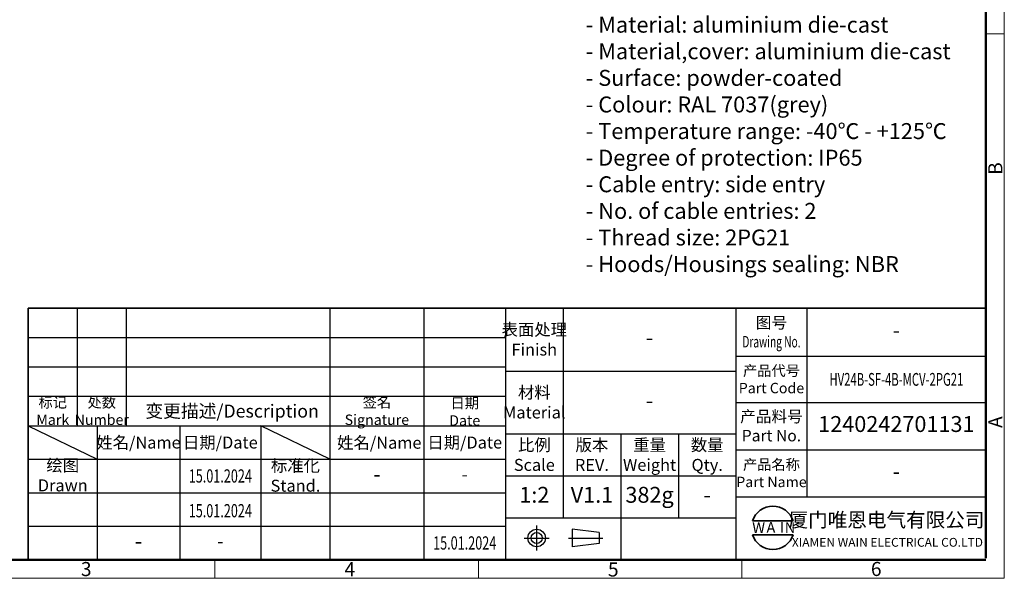
# Model space of a CAD drawing. Units: millimetres. Extents: x -873 to -279, y 2576 to 2996.
# Drawn here: x -649 to -279, y 2576 to 2786 of the extents above; entities that cross this region are included whole.
import ezdxf

# ---------------------------------------------------------------- set-up
doc = ezdxf.new("R2010")
doc.units = ezdxf.units.MM
doc.header["$LTSCALE"] = 65.395
for name, color, linetype, lineweight in [('Dim', 3, 'CONTINUOUS', 15), ('图框', 7, 'CONTINUOUS', 20), ('打标文字', 3, 'CONTINUOUS', 20)]:
    doc.layers.add(name, color=color, linetype=linetype, lineweight=lineweight)
doc.styles.add('Chinese', font='PMingLiU.ttf')
doc.styles.add('Romans字体', font='romans.shx', dxfattribs={"width": 0.75})
doc.styles.get("Standard").update_dxf_attribs({"font": 'SIMFANG.TTF', "width": 0.75})
doc.styles.add('工程字', font='gbenor.shx', dxfattribs={"bigfont": 'gbcbig.shx'})

# ---------------------------------------------------------------- blocks, each defined once
blk = doc.blocks.new('A4图框-NEW')
at = {"layer": '图框', "color": 1, "lineweight": 18}
for p, q in [((1130.41, 480.53), (1130.41, 690.53)), ((833.41, 480.53), (1130.41, 480.53))]:
    blk.add_line(p, q, dxfattribs=at)
at = {"layer": '图框', "lineweight": 50}
for p, q in [((1126.93, 484.34), (1126.93, 675.53)), ((836.85, 484.03), (1126.93, 484.03))]:
    blk.add_line(p, q, dxfattribs=at)
at = {"layer": '图框', "color": 6}
for p, q in [((1130.41, 582.89), (1126.93, 582.89)), ((982.02, 484.03), (982.02, 480.53)), ((1031.55, 484.03), (1031.55, 480.53)), ((1081.09, 484.03), (1081.09, 480.53))]:
    blk.add_line(p, q, dxfattribs=at)
at = {"layer": '图框', "lineweight": 35}
for q in [(1126.93, 531.33), (946.93, 484.03)]:
    blk.add_line((946.93, 531.33), q, dxfattribs=at)
at = {"layer": '图框', "lineweight": -3}
for p, q in [((956.15, 531.33), (956.15, 509.21)), ((965.36, 531.33), (965.36, 509.21)), ((1003.65, 531.33), (1003.65, 484.03)), ((1021.3, 531.33), (1021.3, 484.03)), ((1036.65, 531.33), (1036.65, 484.01)), ((1047.47, 531.33), (1047.47, 507.67)), ((1079.97, 531.33), (1079.97, 484.01)), ((1093.32, 531.33), (1093.32, 495.84)), ((946.93, 525.8), (1036.65, 525.8)), ((1079.97, 522.27), (1126.93, 522.27)), ((946.93, 520.27), (1036.65, 520.27)), ((1036.65, 519.5), (1079.97, 519.5)), ((946.93, 514.74), (1036.65, 514.74)), ((1079.97, 513.59), (1126.93, 513.59)), ((946.93, 509.21), (1036.65, 509.21)), ((946.93, 509.21), (959.91, 502.91)), ((959.91, 509.21), (959.91, 484.03)), ((975.41, 509.21), (975.41, 484.03)), ((990.67, 509.21), (990.67, 484.03)), ((1003.65, 502.91), (990.67, 509.21)), ((1036.65, 507.67), (1079.97, 507.67)), ((1047.48, 507.67), (1047.48, 491.9)), ((1058.31, 507.67), (1058.31, 484.03)), ((1069.14, 507.67), (1069.14, 491.9)), ((1079.97, 504.71), (1126.93, 504.71)), ((946.93, 502.91), (1036.65, 502.91)), ((1036.65, 499.78), (1079.97, 499.78)), ((946.93, 496.62), (1036.65, 496.62)), ((1079.97, 495.84), (1126.93, 495.84)), ((1036.65, 491.9), (1079.97, 491.9)), ((946.93, 490.33), (1036.65, 490.33))]:
    blk.add_line(p, q, dxfattribs=at)
at = {"layer": '图框', "lineweight": 25}
for p, q in [((1042.5, 490.48), (1042.5, 485.74)), ((1054.23, 489.14), (1049.16, 489.76)), ((1049.16, 489.76), (1049.16, 486.46)), ((1054.23, 489.14), (1054.23, 487.08)), ((1040.14, 488.11), (1044.87, 488.11)), ((1048.47, 488.11), (1054.95, 488.11)), ((1054.23, 487.08), (1049.16, 486.46))]:
    blk.add_line(p, q, dxfattribs=at)
at = {"layer": '图框', "color": 4, "lineweight": 35}
for p, q in [((1083.06, 491.34), (1090.74, 491.34)), ((1083.06, 488.7), (1090.74, 488.7))]:
    blk.add_line(p, q, dxfattribs=at)
at = {"layer": '图框', "lineweight": 25}
for radius in [1.65, 1.03]:
    blk.add_circle((1042.5, 488.11), radius, dxfattribs=at)
at = {"layer": '图框', "color": 4, "lineweight": 35}
for start, end in [(18.9524, 161.0476), (198.9524, 341.0476)]:
    blk.add_arc((1086.9, 490.02), 4.06, start, end, dxfattribs=at)
at = {"layer": '图框', "color": 6, "insert": (1127.4, 556.37), "char_height": 2.65, "width": 2.5579, "attachment_point": 1, "rotation": 90, "style": 'Romans字体'}
blk.add_mtext('B', dxfattribs=at)
at = {"layer": '图框', "attachment_point": 5}
for s, insert, char_height, width in [('{\\f仿宋_GB2312|b0|i0|c134|p49;图号\\Ftxt|c134;\\P\\Fromans|c134;\\W0.65;Drawing No.}', (1086.64, 526.8), 2.1549, 13.3447), ('{\\f仿宋_GB2312|b0|i0|c134|p49;表面处理\\fSimSun|b0|i0|c134|p2;\\P\\Fromans|c134;Finish}', (1042.06, 525.41), 2.2528, 10.82), ('{\\f仿宋_GB2312|b0|i0|c134|p49;产品代号\\fSimSun|b0|i0|c134|p2;\\P\\Fromans|c134;Part Code}', (1086.64, 517.93), 1.959, 13.3447), ('{\\f仿宋_GB2312|b0|i0|c134|p49;材料\\fSimSun|b0|i0|c134|p2;\\P\\Fromans|c134;Material}', (1042.06, 513.59), 2.2528, 10.82), ('{\\f仿宋_GB2312|b0|i0|c134|p49;标记\\fSimSun|b0|i0|c134|p2;\\P\\Fromans|c134;Mark}', (951.54, 511.97), 1.959, 9.2182), ('{\\f仿宋_GB2312|b0|i0|c134|p49;处数\\fSimSun|b0|i0|c134|p2;\\P\\Fromans|c134;Number }', (960.76, 511.97), 1.959, 9.2182), ('{\\f仿宋_GB2312|b0|i0|c134|p49;签名\\fSimSun|b0|i0|c134|p2;\\P\\Fromans|c134;Signature} ', (1012.47, 511.97), 1.959, 17.6264), ('{\\f仿宋_GB2312|b0|i0|c134|p49;日期\\fSimSun|b0|i0|c134|p2;\\P\\Fromans|c134;Date}', (1028.98, 511.83), 1.959, 15.3523), ('{\\fSimSun|b0|i0|c134|p2;  \\f仿宋_GB2312|b0|i0|c134|p49;变更描述\\Fromans|c134;/Description}', (984.51, 511.97), 2.4487, 38.2879), ('{\\f仿宋_GB2312|b0|i0|c134|p49;产品料号\\fSimSun|b0|i0|c134|p2;\\P\\Fromans|c134;Part No.}', (1086.64, 509.15), 2.1549, 13.3447), ('{\\f仿宋_GB2312|b0|i0|c134|p49;姓名\\Fromans|c134;/Name\\Ftxt|c134; }', (967.66, 506.06), 2.2528, 15.5018), ('{\\f仿宋_GB2312|b0|i0|c134|p49;日期\\Fromans|c134;/Date}', (983.04, 506.06), 2.2528, 15.2624), ('{\\f仿宋_GB2312|b0|i0|c134|p49;姓名\\Fromans|c134;/Name}', (1012.93, 506.02), 2.2528, 16.9349), ('{\\f仿宋_GB2312|b0|i0|c134|p49;日期\\Fromans|c134;/Date}', (1028.98, 506.06), 2.2528, 15.3523), ('{\\f仿宋_GB2312|b0|i0|c134|p49;比例\\fSimSun|b0|i0|c134|p2;\\P\\Fromans|c134;Scale}', (1042.07, 503.73), 2.2528, 10.8293), ('{\\f仿宋_GB2312|b0|i0|c134|p49;版本\\fSimSun|b0|i0|c134|p2;\\P\\Fromans|c134;REV.}', (1052.89, 503.73), 2.2528, 10.8387), ('{\\f仿宋_GB2312|b0|i0|c134|p49;重量\\fSimSun|b0|i0|c134|p2;\\P\\Fromans|c134;Weight}', (1063.73, 503.73), 2.2528, 10.8293), ('{\\f仿宋_GB2312|b0|i0|c134|p49;数量\\fSimSun|b0|i0|c134|p2;\\P\\Fromans|c134;Qty.}', (1074.56, 503.73), 2.2528, 10.8293), ('{\\f仿宋_GB2312|b0|i0|c134|p49;绘图\\P\\Fromans|c134;Drawn\\Ftxt|c134; }', (953.42, 499.88), 2.2528, 12.9801), ('{\\f仿宋_GB2312|b0|i0|c134|p49;产品名称\\fSimSun|b0|i0|c134|p2;\\P\\Fromans|c134;Part Name}', (1086.64, 500.28), 1.959, 13.3447)]:
    blk.add_mtext(s, dxfattribs=dict(at, insert=insert, char_height=char_height, width=width))
at = {"layer": '图框', "color": 3, "attachment_point": 5, "style": 'Romans字体'}
for s, insert, char_height, width in [('-', (1110.12, 526.8), 2.99, 33.6124), ('-', (1063.72, 525.41), 2.99, 32.4974), ('-', (1063.73, 513.59), 2.99, 32.488), ('{\\W0.7;15.01.2024}', (983.04, 499.77), 2.4879, 15.2624), ('-', (1012.48, 499.77), 2.99, 17.6488), ('-', (1028.98, 499.77), 2.49, 15.3523), ('-', (1110.12, 500.28), 2.99, 33.6124), ('V1.1', (1052.9, 495.84), 2.986, 10.8293), ('{\\W0.7;15.01.2024}', (983.04, 493.24), 2.4879, 15.2624), ('-', (1074.56, 495.84), 2.99, 10.8293), ('-', (967.66, 487.18), 2.99, 15.5018), ('-', (983.04, 487.18), 2.49, 15.2624), ('{\\W0.7;15.01.2024}', (1028.98, 487.18), 2.4879, 15.3523)]:
    blk.add_mtext(s, dxfattribs=dict(at, insert=insert, char_height=char_height, width=width))
at = {"layer": '图框', "color": 6, "linetype": 'ByBlock', "lineweight": 18, "insert": (1127.4, 508.79), "char_height": 2.65, "width": 2.5579, "attachment_point": 1, "rotation": 90, "style": 'Romans字体'}
blk.add_mtext('A', dxfattribs=at)
at = {"layer": '图框', "insert": (997.16, 499.82), "char_height": 2.2528, "width": 12.9801, "attachment_point": 5, "style": 'Romans字体'}
blk.add_mtext('{\\f仿宋_GB2312|b0|i0|c134|p49;标准化}\\PStand.', dxfattribs=at)
at = {"layer": '图框', "color": 1, "lineweight": 20, "insert": (1108.26, 491.52), "char_height": 2.6991, "width": 82.3083, "attachment_point": 5}
blk.add_mtext('{\\fSimHei|b0|i0|c134|p2;厦门唯恩电气有限公司}', dxfattribs=at)
at = {"layer": '图框', "color": 1, "lineweight": 20, "char_height": 2.0059, "width": 5.0472, "attachment_point": 1, "style": 'Chinese'}
for s, insert in [('{\\fArial|b0|i0|c0|p34;W}', (1083.03, 491.05)), ('{\\fArial|b0|i0|c0|p34;A}', (1085.71, 491.09)), ('{\\fArial|b0|i0|c0|p34;I}', (1088.21, 491.09)), ('{\\fArial|b0|i0|c0|p34;N}', (1089.14, 491.08))]:
    blk.add_mtext(s, dxfattribs=dict(at, insert=insert))
at = {"layer": '图框', "color": 3, "lineweight": 20, "insert": (1108.44, 487.3), "char_height": 1.6525, "width": 68.0856, "attachment_point": 5, "style": '工程字'}
blk.add_mtext('{\\fArial Narrow|b0|i0|c0|p34;XIAMEN WAIN ELECTRICAL CO.LTD}', dxfattribs=at)
at = {"layer": '图框', "color": 6, "char_height": 2.65, "width": 2.5579, "attachment_point": 1, "style": 'Romans字体'}
for s, insert in [('3', (956.83, 483.6)), ('4', (1006.38, 483.57)), ('5', (1055.9, 483.52)), ('6', (1105.33, 483.62))]:
    blk.add_mtext(s, dxfattribs=dict(at, insert=insert))

msp = doc.modelspace()

# ---------------------------------------------------------------- block references
at = {"layer": 'Dim', "xscale": 2.0000084179768, "yscale": 2.0000084179768, "zscale": 2.0000084179768}
msp.add_blockref('A4图框-NEW', (-2539.34, 1614.72), dxfattribs=at)

# ---------------------------------------------------------------- texts
at = {"layer": '图框', "color": 3, "attachment_point": 5, "style": 'Romans字体'}
for s, insert, char_height, width in [('{\\W0.65;HV24B-SF-4B-MCV-2PG21}', (-319.09, 2650.58), 4.8, 67.2251), ('1240242701131', (-319.09, 2633.02), 5.9711, 67.2251), ('1:2', (-455.2, 2606.41), 5.971, 21.6588), ('382g ', (-411.88, 2606.41), 5.971, 21.6588)]:
    msp.add_mtext(s, dxfattribs=dict(at, insert=insert, char_height=char_height, width=width))
at = {"layer": '打标文字', "color": 3, "insert": (-435.84, 2926.96), "char_height": 3.92472, "width": 178.0918, "attachment_point": 1}
msp.add_mtext('\\A1;{\\f仿宋_GB2312|b0|i0|c134|p49;\\H1.5288x;技术参数：\\Fromans|c134;\\P- \\f仿宋_GB2312|b0|i0|c134|p49;材料\\Fromans|c134;: \\f仿宋_GB2312|b0|i0|c134|p49;压铸铝\\Fromans|c134;\\P- \\f仿宋_GB2312|b0|i0|c134|p49;盖子材料\\Fromans|c134;: \\f仿宋_GB2312|b0|i0|c134|p49;压铸铝\\Fromans|c134;\\P- \\f仿宋_GB2312|b0|i0|c134|p49;表面处理\\Fromans|c134;: \\f仿宋_GB2312|b0|i0|c134|p49;粉末喷涂\\Fromans|c134;\\P- \\f仿宋_GB2312|b0|i0|c134|p49;颜色\\Fromans|c134;: RAL 7037\\f仿宋_GB2312|b0|i0|c134|p49;（灰色）\\Fromans|c134; \\P- \\f仿宋_GB2312|b0|i0|c134|p49;温度范围\\Fromans|c134;: -40\\f仿宋_GB2312|b0|i0|c134|p49;℃\\Fromans|c134; - +125\\f仿宋_GB2312|b0|i0|c134|p49;℃\\Fromans|c134;\\P- \\f仿宋_GB2312|b0|i0|c134|p49;防护等级\\Fromans|c134;: IP65    \\P- \\f仿宋_GB2312|b0|i0|c134|p49;出线方向\\Fromans|c134;:\\H0.99999x; \\f仿宋_GB2312|b0|i0|c134|p49;侧出线\\Fromans|c134;\\P- \\f仿宋_GB2312|b0|i0|c134|p49;出线孔数\\Fromans|c134;:\\H0.65411x; \\H1.5288x;2\\P- \\f仿宋_GB2312|b0|i0|c134|p49;螺纹规格\\Fromans|c134;:\\H0.65411x; \\H1.52879x;2PG21\\P- \\f仿宋_GB2312|b0|i0|c134|p49;密封元件\\Fromans|c134;: NBR\\P\\P\\PTechnical specification:\\P- Material: aluminium die-cast\\P- Material,cover: aluminium die-cast\\P- Surface: powder-coated\\P- Colour: RAL 7037(grey)\\P- Temperature range: -40\\f仿宋_GB2312|b0|i0|c134|p49;℃\\Fromans|c134; - +125\\f仿宋_GB2312|b0|i0|c134|p49;℃\\Fromans|c134;\\P- Degree of protection: IP65\\P\\H0.99998x;- Cable entry: side entry\\P- No. of cable entries: \\H1.00002x;2\\H0.99998x;\\P- Thread size: \\H1.00002x;2\\H0.99998x;PG21\\P- Hoods/Housings sealing: NBR\\H0.99998x;\\P\\fFangSong_GB2312|b0|i0|c134|p49;\\P}  ', dxfattribs=at)

doc.saveas('drawing.dxf')
